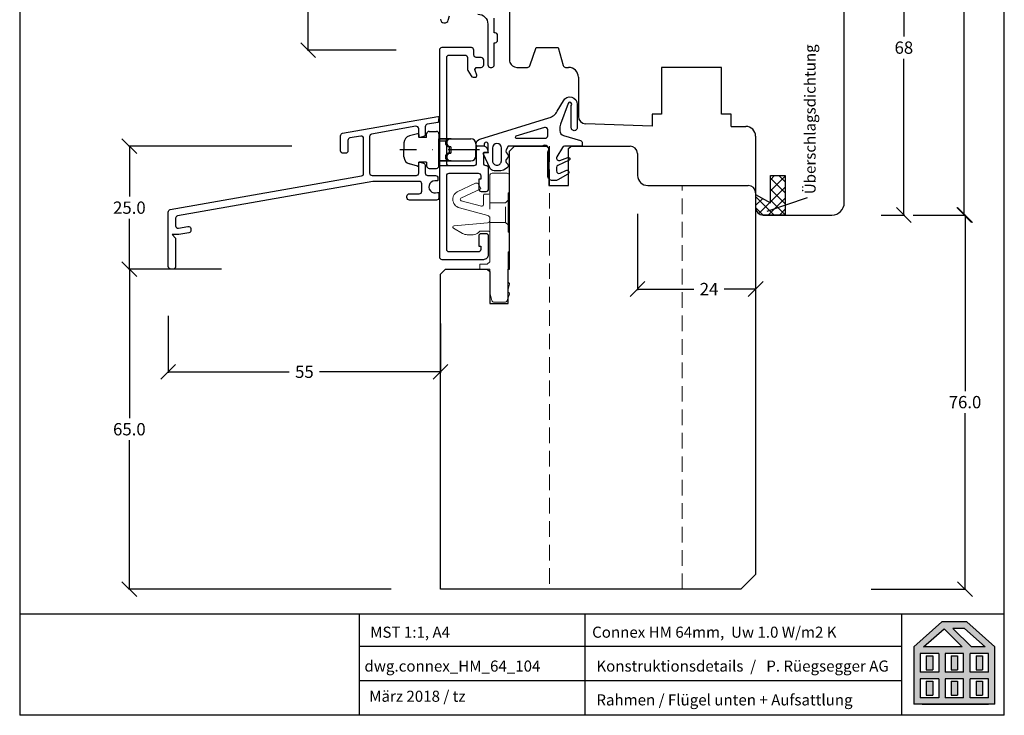
# Model space of a CAD drawing. Units: millimetres. Extents: x 127 to 327, y 77 to 360.
# Drawn here: x 127 to 327, y 77 to 218 of the extents above; entities that cross this region are included whole.
import ezdxf

# ---------------------------------------------------------------- set-up
doc = ezdxf.new("R2010")
doc.units = ezdxf.units.MM
for name, pattern in [('0', [0]), ('10', [0]), ('28', [0]), ('5', [0]), ('STRICHPUNKT2', [12.7, 6.35, -3.175, 0, -3.175]), ('VERDECKT2', [4.7625, 3.175, -1.5875])]:
    doc.linetypes.add(name, pattern=pattern)
for name, color, linetype in [('15SCHRIFT1', 24, '0'), ('1RAHMEN', 7, '28'), ('6ISOLATION', 6, '0'), ('Alu-Strich-Strich-0.25', 54, 'VERDECKT2'), ('CONNEX_EINFUEGEPUNKT', 3, 'Continuous'), ('CONNEX_ZUBEHOER-STRICH-PUN', 116, 'STRICHPUNKT2'), ('CONNEX_ZUBEHOER-STRICH-STR', 140, 'VERDECKT2'), ('FENSTER', 7, '5'), ('JAG_SYSTEM-KUNSTSTOFF-2', 22, 'Continuous'), ('Kunststoff-Strich-Strich-0.25', 24, 'VERDECKT2'), ('LOGO', 7, '5'), ('metall', 1, 'Continuous'), ('SCHNITT', 7, '28'), ('SCHRAFFLOGO1', 23, '10'), ('SCHRAFFLOGO2', 1, 'Continuous')]:
    doc.layers.add(name, color=color, linetype=linetype)
doc.layers.add('L_VERDECKT_DUENN', color=7, linetype='VERDECKT2', lineweight=15)
doc.layers.add('LINIE_DUENN', color=7, linetype='Continuous', lineweight=15)
doc.styles.add('SCHRIFT1', font='arial.ttf', dxfattribs={"height": 50})
doc.dimstyles.new('MASS1', dxfattribs={"dimtxt": 2.5, "dimasz": 3, "dimexe": 0.2, "dimexo": 10, "dimgap": 1, "dimtad": 0, "dimtih": 1, "dimtoh": 1, "dimdec": 1, "dimzin": 0, "dimdsep": 46, "dimtxsty": 'Standard', "dimblk1": 'OBLIQUE', "dimblk2": 'OBLIQUE', "dimsah": 1, "dimcen": 0.1, "dimclrt": 7, "dimadec": 0, "dimazin": 0, "dimtfac": 1, "dimtdec": 1, "dimtofl": 0, "dimtmove": 0, "dimatfit": 3, "dimldrblk": 'OBLIQUE', "dimfxl": 1, "dimtolj": 1, "dimtzin": 0, "dimarcsym": 0})
doc.dimstyles.new('MASS1-1', dxfattribs={"dimtxt": 2.5, "dimasz": 3, "dimexe": 0.2, "dimexo": 10, "dimgap": 1, "dimtad": 0, "dimtih": 1, "dimtoh": 1, "dimdec": 0, "dimzin": 0, "dimdsep": 46, "dimtxsty": 'Standard', "dimblk1": 'OBLIQUE', "dimblk2": 'OBLIQUE', "dimsah": 1, "dimcen": 0.1, "dimclrt": 7, "dimadec": 0, "dimazin": 0, "dimtfac": 1, "dimtdec": 0, "dimtofl": 0, "dimtmove": 0, "dimatfit": 3, "dimldrblk": 'OBLIQUE', "dimfxl": 1, "dimtolj": 1, "dimtzin": 0, "dimarcsym": 0})

# ---------------------------------------------------------------- blocks, each defined once
blk = doc.blocks.new('_Oblique')
at = {"color": 0, "linetype": 'ByBlock', "lineweight": -2}
blk.add_line((-0.5, -0.5), (0.5, 0.5), dxfattribs=at)
blk = doc.blocks.new('*D20')
at = {"layer": '15SCHRIFT1', "color": 0, "lineweight": -2, "transparency": 16777216}
for p, q in [((310.81, 346.41), (319.39, 346.41)), ((319.19, 346.41), (319.19, 264.63)), ((319.19, 178.35), (319.19, 260.13)), ((318.82, 178.35), (319.39, 178.35))]:
    blk.add_line(p, q, dxfattribs=at)
at = {"layer": 'Defpoints', "color": 0, "transparency": 16777216}
for p in [(300.81, 346.41), (319.19, 346.41), (308.82, 178.35)]:
    blk.add_point(p, dxfattribs=at)
at = {"layer": '15SCHRIFT1', "color": 0, "lineweight": -2, "transparency": 16777216, "xscale": 3, "yscale": 3, "zscale": 3}
for p, rotation in [((319.19, 346.41), 90), ((319.19, 178.35), 270)]:
    blk.add_blockref('_Oblique', p, dxfattribs=dict(at, rotation=rotation))
at = {"layer": '15SCHRIFT1', "color": 7, "transparency": 16777216, "insert": (319.19, 262.38), "char_height": 2.5, "attachment_point": 5}
blk.add_mtext('\\A1;168', dxfattribs=at)
blk = doc.blocks.new('*D21')
at = {"layer": '15SCHRIFT1', "color": 0, "lineweight": -2, "transparency": 16777216}
for p, q in [((203.84, 344.41), (185.76, 344.41)), ((185.96, 344.41), (185.96, 280.38)), ((185.96, 211.85), (185.96, 275.88)), ((203.84, 211.85), (185.76, 211.85))]:
    blk.add_line(p, q, dxfattribs=at)
at = {"layer": 'Defpoints', "color": 0, "transparency": 16777216}
for p in [(213.84, 344.41), (185.96, 211.85), (213.84, 211.85)]:
    blk.add_point(p, dxfattribs=at)
at = {"layer": '15SCHRIFT1', "color": 0, "lineweight": -2, "transparency": 16777216, "xscale": 3, "yscale": 3, "zscale": 3}
for p, rotation in [((185.96, 344.41), 90), ((185.96, 211.85), 270)]:
    blk.add_blockref('_Oblique', p, dxfattribs=dict(at, rotation=rotation))
at = {"layer": '15SCHRIFT1', "color": 7, "transparency": 16777216, "insert": (185.96, 278.13), "char_height": 2.5, "attachment_point": 5}
blk.add_mtext('\\A1;133', dxfattribs=at)
blk = doc.blocks.new('*D25')
at = {"layer": '15SCHRIFT1', "color": 0, "lineweight": -2, "transparency": 16777216}
for p, q in [((308.82, 178.35), (319.57, 178.35)), ((319.37, 178.35), (319.37, 142.6)), ((319.37, 102.35), (319.37, 138.1)), ((300.32, 102.35), (319.57, 102.35))]:
    blk.add_line(p, q, dxfattribs=at)
at = {"layer": 'Defpoints', "color": 0, "transparency": 16777216}
for p in [(298.82, 178.35), (290.32, 102.35), (319.37, 102.35)]:
    blk.add_point(p, dxfattribs=at)
at = {"layer": '15SCHRIFT1', "color": 0, "lineweight": -2, "transparency": 16777216, "xscale": 3, "yscale": 3, "zscale": 3}
for p, rotation in [((319.37, 178.35), 90), ((319.37, 102.35), 270)]:
    blk.add_blockref('_Oblique', p, dxfattribs=dict(at, rotation=rotation))
at = {"layer": '15SCHRIFT1', "color": 7, "transparency": 16777216, "insert": (319.37, 140.35), "char_height": 2.5, "attachment_point": 5}
blk.add_mtext('\\A1;76.0', dxfattribs=at)
blk = doc.blocks.new('*D26')
at = {"layer": '15SCHRIFT1', "color": 0, "lineweight": -2, "transparency": 16777216}
for p, q in [((158.35, 167.35), (149.43, 167.35)), ((149.63, 167.35), (149.63, 137.1)), ((149.63, 102.35), (149.63, 132.6)), ((202.84, 102.35), (149.43, 102.35))]:
    blk.add_line(p, q, dxfattribs=at)
at = {"layer": 'Defpoints', "color": 0, "transparency": 16777216}
for p in [(149.63, 167.35), (168.35, 167.35), (212.84, 102.35)]:
    blk.add_point(p, dxfattribs=at)
at = {"layer": '15SCHRIFT1', "color": 0, "lineweight": -2, "transparency": 16777216, "xscale": 3, "yscale": 3, "zscale": 3}
for p, rotation in [((149.63, 167.35), 90), ((149.63, 102.35), 270)]:
    blk.add_blockref('_Oblique', p, dxfattribs=dict(at, rotation=rotation))
at = {"layer": '15SCHRIFT1', "color": 7, "transparency": 16777216, "insert": (149.63, 134.85), "char_height": 2.5, "attachment_point": 5}
blk.add_mtext('\\A1;65.0', dxfattribs=at)
blk = doc.blocks.new('A$C5C045C29')
at = {"layer": 'SCHNITT'}
h = blk.add_hatch(color=256, dxfattribs=at)
h.paths.add_polyline_path([(5.13, 13.09), (3.38, 13.09), (3.38, 9.29), (5.13, 9.29)])
h.paths.add_polyline_path([(11.88, 13.09), (10.13, 13.09), (10.13, 9.29), (11.88, 9.29)])
h.paths.add_polyline_path([(18.62, 13.09), (16.87, 13.09), (16.87, 9.29), (18.62, 9.29)])
h.paths.add_polyline_path([(18.62, 6.21), (16.87, 6.21), (16.87, 2.41), (18.62, 2.41)])
h.paths.add_polyline_path([(11.88, 6.21), (10.13, 6.21), (10.13, 2.41), (11.88, 2.41)])
h.paths.add_polyline_path([(3.38, 2.41), (5.13, 2.41), (5.13, 6.21), (3.38, 6.21)])
at = {"layer": 'SCHRAFFLOGO2'}
h = blk.add_hatch(color=256, dxfattribs=at)
h.paths.add_polyline_path([(22, 0), (0, 0), (0, 15.5), (7.63, 22.25), (14.37, 22.25), (22, 15.5)])
h.paths.add_polyline_path([(19.36, 15.5), (13.71, 20.5), (10.61, 20.5), (15.61, 15.5)], flags=16)
h.paths.add_polyline_path([(2.64, 15.5), (8.21, 20.43), (13.14, 15.5)], flags=16)
h.paths.add_polyline_path([(1.75, 13.75), (1.75, 8.63), (6.75, 8.63), (6.75, 13.75)], flags=16)
h.paths.add_polyline_path([(1.75, 6.88), (1.75, 1.75), (6.75, 1.75), (6.75, 6.88)], flags=16)
h.paths.add_polyline_path([(8.5, 13.75), (8.5, 8.63), (13.5, 8.63), (13.5, 13.75)], flags=16)
h.paths.add_polyline_path([(8.5, 6.88), (8.5, 1.75), (13.5, 1.75), (13.5, 6.88)], flags=16)
h.paths.add_polyline_path([(15.25, 8.63), (15.25, 13.75), (20.25, 13.75), (20.25, 8.63)], flags=16)
h.paths.add_polyline_path([(20.25, 1.75), (20.25, 6.88), (15.25, 6.88), (15.25, 1.75)], flags=16)
at = {"layer": 'SCHRAFFLOGO1'}
for p, q in [((0, 15.5), (7.63, 22.25)), ((14.37, 22.25), (7.63, 22.25)), ((22, 15.5), (14.37, 22.25)), ((2.64, 15.5), (8.21, 20.43)), ((8.21, 20.43), (13.14, 15.5)), ((13.71, 20.5), (10.61, 20.5)), ((10.61, 20.5), (15.61, 15.5)), ((19.36, 15.5), (13.71, 20.5)), ((0, 15.5), (0, 0)), ((6.75, 13.75), (1.75, 13.75)), ((1.75, 13.75), (1.75, 8.63)), ((13.14, 15.5), (2.64, 15.5)), ((6.75, 13.75), (6.75, 8.63)), ((13.5, 13.75), (8.5, 13.75)), ((8.5, 13.75), (8.5, 8.63)), ((13.5, 8.63), (13.5, 13.75)), ((20.25, 13.75), (15.25, 13.75)), ((15.25, 8.63), (15.25, 13.75)), ((19.36, 15.5), (15.61, 15.5)), ((20.25, 8.63), (20.25, 13.75)), ((22, 0), (22, 15.5)), ((3.38, 13.09), (5.13, 13.09)), ((3.38, 13.09), (3.38, 9.29)), ((5.13, 13.09), (5.13, 9.29)), ((10.13, 13.09), (10.13, 9.29)), ((10.13, 13.09), (11.88, 13.09)), ((11.88, 13.09), (11.88, 9.29)), ((16.87, 13.09), (18.62, 13.09)), ((16.87, 13.09), (16.87, 9.29)), ((18.62, 13.09), (18.62, 9.29)), ((6.75, 8.63), (1.75, 8.63)), ((3.38, 9.29), (5.13, 9.29)), ((13.5, 8.63), (8.5, 8.63)), ((10.13, 9.29), (11.88, 9.29)), ((20.25, 8.63), (15.25, 8.63)), ((16.87, 9.29), (18.62, 9.29)), ((6.75, 6.88), (1.75, 6.88)), ((1.75, 6.88), (1.75, 1.75)), ((3.38, 6.21), (5.13, 6.21)), ((3.38, 6.21), (3.38, 2.41)), ((5.13, 6.21), (5.13, 2.41)), ((6.75, 6.88), (6.75, 1.75)), ((8.5, 6.88), (8.5, 1.75)), ((13.5, 6.88), (8.5, 6.88)), ((10.13, 6.21), (10.13, 2.41)), ((10.13, 6.21), (11.88, 6.21)), ((11.88, 6.21), (11.88, 2.41)), ((13.5, 1.75), (13.5, 6.88)), ((15.25, 1.75), (15.25, 6.88)), ((20.25, 6.88), (15.25, 6.88)), ((16.87, 6.21), (18.62, 6.21)), ((16.87, 6.21), (16.87, 2.41)), ((18.62, 6.21), (18.62, 2.41)), ((20.25, 1.75), (20.25, 6.88)), ((22, 0), (0, 0)), ((6.75, 1.75), (1.75, 1.75)), ((2.24, 0), (20.24, 0)), ((3.38, 2.41), (5.13, 2.41)), ((13.5, 1.75), (8.5, 1.75)), ((10.13, 2.41), (11.88, 2.41)), ((20.25, 1.75), (15.25, 1.75)), ((16.87, 2.41), (18.62, 2.41))]:
    blk.add_line(p, q, dxfattribs=at)
blk = doc.blocks.new('A$C26A20D3B')
at = {"layer": '15SCHRIFT1'}
blk.add_blockref('A$C5C045C29', (0, 0), dxfattribs=at)
blk = doc.blocks.new('*D27')
at = {"layer": '15SCHRIFT1', "color": 0, "lineweight": -2, "transparency": 16777216}
for p, q in [((252.84, 178.6), (252.84, 163.12)), ((276.84, 172.85), (276.84, 163.12)), ((252.84, 163.32), (264.3, 163.32)), ((276.84, 163.32), (270.46, 163.32))]:
    blk.add_line(p, q, dxfattribs=at)
at = {"layer": 'Defpoints', "color": 0, "transparency": 16777216}
for p in [(252.84, 188.6), (276.84, 182.85), (276.84, 163.32)]:
    blk.add_point(p, dxfattribs=at)
at = {"layer": '15SCHRIFT1', "color": 0, "lineweight": -2, "transparency": 16777216, "xscale": 3, "yscale": 3, "zscale": 3, "rotation": 180}
blk.add_blockref('_Oblique', (252.84, 163.32), dxfattribs=at)
at = {"layer": '15SCHRIFT1', "color": 0, "lineweight": -2, "transparency": 16777216, "xscale": 3, "yscale": 3, "zscale": 3}
blk.add_blockref('_Oblique', (276.84, 163.32), dxfattribs=at)
at = {"layer": '15SCHRIFT1', "color": 7, "transparency": 16777216, "insert": (267.38, 163.32), "char_height": 2.5, "attachment_point": 5}
blk.add_mtext('\\A1;24', dxfattribs=at)
blk = doc.blocks.new('*D28')
at = {"layer": '15SCHRIFT1', "color": 0, "lineweight": -2, "transparency": 16777216}
for p, q in [((182.6, 192.35), (149.43, 192.35)), ((149.63, 192.35), (149.63, 182.1)), ((149.63, 167.35), (149.63, 177.6)), ((168.35, 167.35), (149.43, 167.35))]:
    blk.add_line(p, q, dxfattribs=at)
at = {"layer": 'Defpoints', "color": 0, "transparency": 16777216}
for p in [(149.63, 192.35), (192.6, 192.35), (178.35, 167.35)]:
    blk.add_point(p, dxfattribs=at)
at = {"layer": '15SCHRIFT1', "color": 0, "lineweight": -2, "transparency": 16777216, "xscale": 3, "yscale": 3, "zscale": 3}
for p, rotation in [((149.63, 192.35), 90), ((149.63, 167.35), 270)]:
    blk.add_blockref('_Oblique', p, dxfattribs=dict(at, rotation=rotation))
at = {"layer": '15SCHRIFT1', "color": 7, "transparency": 16777216, "insert": (149.63, 179.85), "char_height": 2.5, "attachment_point": 5}
blk.add_mtext('\\A1;25.0', dxfattribs=at)
blk = doc.blocks.new('*D29')
at = {"layer": '15SCHRIFT1', "color": 0, "lineweight": -2, "transparency": 16777216}
for p, q in [((157.52, 157.88), (157.52, 146.32)), ((212.84, 156.35), (212.84, 146.32)), ((157.52, 146.52), (182.09, 146.52)), ((212.84, 146.52), (188.26, 146.52))]:
    blk.add_line(p, q, dxfattribs=at)
at = {"layer": 'Defpoints', "color": 0, "transparency": 16777216}
for p in [(157.52, 167.88), (212.84, 166.35), (212.84, 146.52)]:
    blk.add_point(p, dxfattribs=at)
at = {"layer": '15SCHRIFT1', "color": 0, "lineweight": -2, "transparency": 16777216, "xscale": 3, "yscale": 3, "zscale": 3, "rotation": 180}
blk.add_blockref('_Oblique', (157.52, 146.52), dxfattribs=at)
at = {"layer": '15SCHRIFT1', "color": 0, "lineweight": -2, "transparency": 16777216, "xscale": 3, "yscale": 3, "zscale": 3}
blk.add_blockref('_Oblique', (212.84, 146.52), dxfattribs=at)
at = {"layer": '15SCHRIFT1', "color": 7, "transparency": 16777216, "insert": (185.18, 146.52), "char_height": 2.5, "attachment_point": 5}
blk.add_mtext('\\A1;55', dxfattribs=at)
blk = doc.blocks.new('*D31')
at = {"layer": '15SCHRIFT1', "color": 0, "lineweight": -2, "transparency": 16777216}
for p, q in [((302.85, 246.35), (307.15, 246.35)), ((306.95, 246.35), (306.95, 214.6)), ((306.95, 178.35), (306.95, 210.1)), ((302.34, 178.35), (307.15, 178.35))]:
    blk.add_line(p, q, dxfattribs=at)
at = {"layer": 'Defpoints', "color": 0, "transparency": 16777216}
for p in [(292.85, 246.35), (306.95, 246.35), (292.34, 178.35)]:
    blk.add_point(p, dxfattribs=at)
at = {"layer": '15SCHRIFT1', "color": 0, "lineweight": -2, "transparency": 16777216, "xscale": 3, "yscale": 3, "zscale": 3}
for p, rotation in [((306.95, 246.35), 90), ((306.95, 178.35), 270)]:
    blk.add_blockref('_Oblique', p, dxfattribs=dict(at, rotation=rotation))
at = {"layer": '15SCHRIFT1', "color": 7, "transparency": 16777216, "insert": (306.95, 212.35), "char_height": 2.5, "attachment_point": 5}
blk.add_mtext('\\A1;68', dxfattribs=at)
blk = doc.blocks.new('266731')
at = {"layer": 'CONNEX_EINFUEGEPUNKT'}
blk.add_point((0, 0), dxfattribs=at)
at = {"layer": 'CONNEX_ZUBEHOER-STRICH-PUN'}
blk.add_line((0, -8.24), (0, 7.95), dxfattribs=at)
at = {"layer": 'CONNEX_ZUBEHOER-STRICH-STR'}
for points in [[(-2.25, 0), (0, 0), (2.25, 0)], [(0.65, -2.4), (0.65, -2.1)]]:
    blk.add_lwpolyline(points, dxfattribs=at)
for points in [[(2.25, -2.1, 1), (0.65, -2.1), (0, -2.1), (-0.65, -2.1), (-0.65, -2.4, 1), (-2.25, -2.4)], [(-0.65, -2.1, 1), (-2.25, -2.1)], [(2.25, -2.4, 1), (0.65, -2.4), (0, -2.4), (-0.65, -2.4)]]:
    blk.add_lwpolyline(points, format="xyb", dxfattribs=at)
at = {"layer": 'JAG_SYSTEM-KUNSTSTOFF-2'}
for p, q in [((-1.41, 7.1), (0, 7.1)), ((1.41, 7.1), (0, 7.1)), ((-3.29, 4.35), (-2.85, 5.99)), ((-3.1, 4.1), (-2.5, 4.1)), ((-2.5, 2.5), (-2.5, 4.1)), ((2.5, 2.5), (2.5, 4.1)), ((3.1, 4.1), (2.5, 4.1)), ((3.29, 4.35), (2.85, 5.99)), ((-3.75, 2), (-3.75, 0.5)), ((-2.5, 2.5), (-3.25, 2.5)), ((2.5, 2.5), (3.25, 2.5)), ((3.75, 2), (3.75, 0.5)), ((-3.25, 0), (-2.25, 0)), ((3.25, 0), (2.25, 0)), ((-2.25, 0), (-2.25, -6.5)), ((2.25, 0), (2.25, -6.5)), ((-1.25, -7.5), (0, -7.5)), ((1.25, -7.5), (0, -7.5))]:
    blk.add_line(p, q, dxfattribs=at)
for points in [[(-2.25, -2.5), (-2.25, 0)], [(2.25, -2.5), (2.25, 0)]]:
    blk.add_lwpolyline(points, dxfattribs=at)
for centre, radius, start, end in [((-1.41, 5.6), 1.5, 90, 165), ((1.41, 5.6), 1.5, 15, 90), ((-3.1, 4.3), 0.2, 165, 270), ((3.1, 4.3), 0.2, 270, 15), ((-3.25, 2), 0.5, 90, 180), ((3.25, 2), 0.5, 0, 90), ((-3.25, 0.5), 0.5, 180, 270), ((3.25, 0.5), 0.5, 270, 0), ((-1.25, -6.5), 1, 180, 270), ((1.25, -6.5), 1, 270, 0)]:
    blk.add_arc(centre, radius, start, end, dxfattribs=at)

msp = doc.modelspace()

# ---------------------------------------------------------------- hatches: boundary and pattern name
at = {"layer": '6ISOLATION'}
h = msp.add_hatch(dxfattribs=at)
h.set_pattern_fill('ANSI37', color=256, scale=0.5, style=0)
h.set_pattern_definition([(45, (-35217.8193, 5134.9218), (-1.122532015, 1.122532015), []), (135, (-35217.8193, 5134.9218), (-1.122532015, -1.122532015), [])])
h.paths.add_polyline_path([(282.84, 186.35), (279.84, 186.35), (279.84, 180.85), (276.84, 182.55), (276.84, 179.85, 0.414214), (278.34, 178.35), (282.84, 178.35)])

# ---------------------------------------------------------------- linework, layer by layer
msp.add_line((224.3, 192.86), (224.3, 192.86))
at = {"layer": '1RAHMEN'}
for p, q in [((294.84, 180.85), (294.84, 344.41)), ((226.84, 325.41), (226.84, 209.59)), ((230.95, 208.68), (232.29, 212.35)), ((232.29, 212.35), (236.76, 212.35)), ((236.76, 212.35), (237.74, 208.72)), ((226.84, 209.59), (226.93, 209.34)), ((228.34, 208.35), (230.49, 208.35)), ((238.22, 208.35), (238.84, 208.35)), ((240.84, 206.35), (240.84, 198.36)), ((271.84, 196.35), (274.84, 196.35)), ((276.84, 194.35), (276.84, 105.35)), ((226.84, 191.35), (227.84, 192.35)), ((227.84, 192.35), (234.34, 192.35)), ((234.34, 192.35), (234.84, 191.85)), ((238.84, 191.85), (239.34, 192.35)), ((239.34, 192.35), (251.34, 192.35)), ((226.84, 167.35), (226.84, 191.35)), ((234.84, 191.85), (234.84, 184.35)), ((238.84, 184.35), (238.84, 191.85)), ((252.84, 190.85), (252.84, 186.35)), ((279.84, 180.85), (279.84, 186.35)), ((279.84, 186.35), (282.84, 186.35)), ((282.84, 186.35), (282.84, 178.35)), ((234.84, 184.35), (238.84, 184.35)), ((254.94, 184.35), (275.34, 184.35)), ((276.84, 182.55), (279.84, 180.85)), ((278.34, 178.35), (292.34, 178.35)), ((212.84, 166.35), (213.84, 167.35)), ((212.84, 102.35), (212.84, 166.35)), ((213.84, 167.35), (222.34, 167.35)), ((222.34, 167.35), (222.84, 166.85)), ((222.84, 166.85), (222.84, 160.35)), ((226.54, 160.35), (226.54, 167.35)), ((226.54, 167.35), (226.84, 167.35)), ((222.84, 160.35), (226.54, 160.35)), ((276.84, 105.35), (273.84, 102.35)), ((273.84, 102.35), (212.84, 102.35))]:
    msp.add_line(p, q, dxfattribs=at)
msp.add_lwpolyline([(271.84, 196.35), (271.84, 198.85), (269.94, 198.85), (269.94, 208.35), (257.74, 208.35), (257.74, 198.85), (255.84, 198.85), (255.84, 196.39), (242.28, 196.86)], dxfattribs=at)
for centre, radius, start, end in [((228.34, 209.85), 1.5, 200, 270), ((230.49, 208.85), 0.5, 270, 340), ((238.22, 208.85), 0.5, 195, 270), ((238.84, 206.35), 2, 0, 90), ((242.34, 198.36), 1.5, 180, 268), ((274.84, 194.35), 2, 0, 90), ((251.34, 190.85), 1.5, 0, 90), ((254.92, 186.44), 2.09, 182.4007, 270.3937), ((275.34, 182.85), 1.5, 0, 90), ((292.34, 180.85), 2.5, 270, 0), ((278.34, 179.85), 1.5, 180, 270)]:
    msp.add_arc(centre, radius, start, end, dxfattribs=at)
at = {"layer": '6ISOLATION'}
for p, q in [((279.84, 180.85), (279.84, 186.35)), ((279.84, 186.35), (282.84, 186.35)), ((282.84, 186.35), (282.84, 178.35)), ((276.84, 182.55), (276.84, 179.85)), ((276.84, 182.55), (279.84, 180.85)), ((282.84, 178.35), (278.34, 178.35))]:
    msp.add_line(p, q, dxfattribs=at)
at = {"layer": '6ISOLATION', "ltscale": 0.5}
for points in [[(238.73, 200.99), (237.19, 196.78, 0.087489), (237.1, 196.27), (237.1, 195.47, 0.329751), (237.81, 194.51), (241.25, 193.46, -0.329751), (241.6, 192.98), (241.6, 192.55, -0.414214), (241.4, 192.35), (238.02, 192.35, 0.267949), (237.59, 192.1), (236.47, 190.16, 0.708087), (237.09, 189.45), (238.7, 190.04, -0.957292), (238.93, 189.48), (236.69, 188.44, 0.291473), (236.4, 187.99), (236.4, 187.31, 0.548619), (237.12, 186.86), (238.31, 187.42, -0.957292), (238.7, 186.68), (236.64, 185.49, -0.131652), (236.14, 185.35), (235.6, 185.35, -0.414214), (234.6, 186.35), (234.6, 191.21, 0.930129), (233.48, 192.35), (226.6, 192.35), (226.16, 191.58, 0.286855), (226.2, 191.05), (226.5, 190.65, -0.333517), (226.5, 190.05), (226.2, 189.65, 0.33315), (226.2, 189.05), (226.49, 188.68, -0.466484), (226.35, 187.92), (225.6, 187.49, -0.131615), (225.1, 187.35), (223.74, 187.35, -0.291513), (222.84, 187.93), (221.53, 190.73, -0.549173), (221.8, 191.15), (222.5, 191.15), (222.5, 192.75, 1.000527), (221.7, 192.75), (221.7, 192.35), (220.3, 192.35, -0.414214), (220.1, 192.55), (220.1, 192.81, -0.329751), (220.8, 193.77), (234.83, 198.06, 0.189856), (236.55, 199.43), (237.78, 201.57, -0.787928), (240.6, 200.82), (240.59, 196.07, -1.006155), (239.39, 196.09), (239.4, 200.58, 1.217317)], [(234.6, 194.45), (234.6, 195.64, 0.504041), (233.96, 196.12), (228.16, 194.35, 0.861655), (228.22, 193.95), (234.1, 193.95, 0.414214)], [(225.2, 191.96, 1), (223.4, 191.96), (223.4, 189.36, 0.414214), (224.3, 188.46, 0.414214), (225.2, 189.36)]]:
    msp.add_lwpolyline(points, format="xyb", close=True, dxfattribs=at)
at = {"layer": '6ISOLATION'}
msp.add_arc((278.34, 179.85), 1.5, 180, 270, dxfattribs=at)
at = {"layer": 'Alu-Strich-Strich-0.25'}
msp.add_line((214.6, 188.35), (212.6, 188.35), dxfattribs=at)
msp.add_lwpolyline([(214.1, 193.35), (212.6, 193.35)], dxfattribs=at)
at = {"layer": 'FENSTER'}
msp.add_line((287.34, 181.87), (279.12, 179.05), dxfattribs=at)
at = {"layer": 'Kunststoff-Strich-Strich-0.25', "ltscale": 0.5}
msp.add_lwpolyline([(212.6, 192.85), (212.6, 188.35)], dxfattribs=at)
at = {"layer": 'L_VERDECKT_DUENN'}
for p, q in [((234.94, 192.35), (234.94, 102.35)), ((261.94, 102.35), (261.94, 184.35)), ((222.84, 174.8), (222.84, 182.9)), ((226.04, 176.85), (226.04, 180.85))]:
    msp.add_line(p, q, dxfattribs=at)
for points in [[(226.54, 181.35), (226.04, 180.85), (222.84, 180.85)], [(226.54, 176.35), (226.04, 176.85), (222.84, 176.85)]]:
    msp.add_lwpolyline(points, dxfattribs=at)
at = {"layer": 'LINIE_DUENN'}
msp.add_lwpolyline([(217.04, 181.26, -0.700208), (216.99, 181.77), (221.04, 183.66), (220.61, 184.57, 0.414214), (219.95, 184.81), (216.2, 183.06, 0.291473), (215.34, 181.7), (215.34, 181.54, 0.339454), (216.67, 179.81), (222.46, 178.25, -0.339454), (222.84, 177.77), (222.84, 177.26, -0.388879), (222.38, 176.76), (215.58, 176.17, 0.73323), (215.47, 175.66), (217.27, 174.62, 0.131652), (218.27, 174.35), (219.46, 174.35, 0.198912), (220.52, 174.79), (220.84, 175.1), (222.54, 175.1, -0.414214), (222.84, 174.8), (222.84, 168.85), (222.34, 168.35), (220.84, 168.35), (220.84, 167.35), (222.84, 167.35), (222.84, 162.65), (223.27, 161.02, 0.339454), (223.75, 160.65), (225.89, 160.65, 0.315299), (226.36, 160.98), (226.82, 162.25, 0.520567), (226.54, 162.65), (226.54, 163.2), (226.82, 164.28, 0.493145), (226.54, 164.65), (226.54, 170.85), (226.84, 170.85), (226.84, 174.85), (226.54, 174.85), (226.54, 182.85), (226.84, 182.85), (226.84, 186.35, 0.414214), (226.34, 186.85), (223.34, 186.85, 0.414214), (222.84, 186.35), (222.84, 182.9, -0.414214), (222.54, 182.6), (221.84, 182.6, 0.414214), (221.54, 182.3), (221.54, 180.45, -0.493145), (221.16, 180.16)], format="xyb", close=True, dxfattribs=at)
at = {"layer": 'LOGO'}
for p, q in [((127.35, 359.57), (127.35, 76.74)), ((327.35, 76.74), (327.35, 359.57)), ((127.35, 97.37), (327.35, 97.37)), ((196.38, 76.74), (196.38, 97.37)), ((242.24, 76.74), (242.24, 97.37)), ((306.53, 76.74), (306.53, 97.37)), ((306.53, 90.69), (196.38, 90.69)), ((306.53, 83.72), (196.38, 83.72)), ((327.35, 76.74), (127.35, 76.74))]:
    msp.add_line(p, q, dxfattribs=at)
at = {"layer": 'metall'}
for points in [[(212.84, 218.15, 0.876976), (214.41, 217.95), (214.63, 218.78, -0.339454)], [(220.44, 219.15, -0.414214), (222.44, 217.15), (222.44, 208.85, 0.414214), (222.94, 208.35), (223.24, 208.35, 0.414214), (223.74, 208.85), (223.74, 213.35), (223.94, 213.35, 0.414214), (224.44, 213.85), (224.44, 214.85, 0.414214), (223.94, 215.35), (223.74, 215.35), (223.74, 218.35)]]:
    msp.add_lwpolyline(points, format="xyb", dxfattribs=at)
for points in [[(222.6, 191.05), (222.45, 191.61, 0.339454), (221.49, 192.35), (220.3, 192.35, 0.414214), (220.1, 192.15), (220.1, 188.85, -0.414214), (219.6, 188.35), (214.6, 188.35, -0.414214), (214.1, 188.85), (214.1, 210.35, -0.414214), (214.6, 210.85), (217.8, 210.85, -0.414214), (218.3, 210.35), (218.3, 207.99, 0.131652), (218.37, 207.74), (219.03, 206.6, 0.267949), (219.46, 206.35), (219.9, 206.35, 0.520567), (220.19, 206.75), (219.85, 207.68, -0.520567), (220.32, 208.35), (221.1, 208.35, 0.414214), (221.6, 208.85), (221.6, 209.85, 0.414214), (221.1, 210.35), (220.1, 210.35, -0.414214), (219.6, 210.85), (219.6, 211.85, 0.414214), (219.1, 212.35), (213.1, 212.35, 0.414214), (212.6, 211.85), (212.6, 169.85, 0.414214), (213.1, 169.35), (221.6, 169.35, 0.414214), (222.6, 170.35), (222.6, 174.05, 0.414214), (222.1, 174.55), (221.1, 174.55, 0.414214), (220.6, 174.05), (220.6, 172.05), (221, 172.05), (221, 171.35, -0.414214), (220.5, 170.85), (214.6, 170.85, -0.414214), (214.1, 171.35), (214.1, 186.35, -0.414214), (214.6, 186.85), (220.5, 186.85, -0.414214), (221, 186.35), (221, 185.65), (220.6, 185.65), (220.6, 183.65, 0.414214), (221.1, 183.15), (222.1, 183.15, 0.414214), (222.6, 183.65), (222.6, 187.85, 0.414214), (222.1, 188.35, -0.414214), (221.6, 188.85), (221.6, 191.05)], [(159.68, 174.38), (158.32, 174.38), (159.02, 173.68), (159.02, 167.88, -0.414214), (158.52, 167.38), (158.02, 167.38, -0.414214), (157.52, 167.88), (157.52, 178.96, -0.36397), (157.93, 179.45), (196.8, 186.31, 0.36397), (197.22, 186.8), (197.22, 193.9, 0.466308), (196.63, 194.4), (194.43, 194.01, 0.36397), (194.02, 193.52), (194.02, 191.39, -0.414214), (193.52, 190.89), (193.02, 190.89, -0.414214), (192.52, 191.39), (192.52, 194.47, -0.36397), (192.93, 194.96), (212.28, 198.38, -0.520567), (212.51, 198.14), (212.34, 197.17), (210.13, 196.78, 0.36397), (209.72, 196.29), (209.72, 194.75, -0.339454), (209.35, 194.27), (208.67, 194.09, -0.493145), (208.42, 194.28), (208.42, 195.88, 0.466308), (207.83, 196.37), (198.83, 194.78, 0.36397), (198.42, 194.29), (198.42, 186.88, 0.414214), (198.92, 186.38), (207.92, 186.38, 0.414214), (208.42, 186.88), (208.42, 188.88, -0.493145), (208.67, 189.07), (209.35, 188.89, -0.339454), (209.72, 188.41), (209.72, 186.88, 0.414214), (210.22, 186.38), (211.82, 186.38, -0.414214), (212.32, 185.88), (212.32, 185.47, -0.498655), (212.06, 185.28, 1.434223), (212.23, 182.94, -0.545463), (212.52, 182.76), (212.52, 181.88, -0.414214), (212.02, 181.38), (206.52, 181.38, -0.414214), (206.02, 181.88), (206.02, 182.18, -0.414214), (206.52, 182.68), (208.52, 182.68, 0.414214), (209.02, 183.18), (209.02, 184.68, 0.414214), (208.52, 185.18), (199.05, 185.18), (159.43, 178.19, 0.36397), (159.02, 177.7), (159.02, 176.18, 0.466308), (159.6, 175.68), (161.51, 176.02, -0.414214), (162.09, 175.62), (162.14, 175.32, -0.414214), (161.74, 174.74)]]:
    msp.add_lwpolyline(points, format="xyb", close=True, dxfattribs=at)

# ---------------------------------------------------------------- block references
at = {"layer": '15SCHRIFT1', "xscale": 0.75, "yscale": 0.75, "zscale": 0.75}
msp.add_blockref('A$C26A20D3B', (308.96, 79.01), dxfattribs=at)
at = {"layer": 'metall', "rotation": 90}
msp.add_blockref('266731', (212.51, 191.58), dxfattribs=at)

# ---------------------------------------------------------------- texts
at = {"layer": 'FENSTER', "insert": (286.77, 182.58), "char_height": 2.25, "width": 20.45, "attachment_point": 1, "rotation": 90, "style": 'SCHRIFT1'}
msp.add_mtext('Überschlagsdichtung', dxfattribs=at)
at = {"layer": 'FENSTER', "char_height": 2.25, "attachment_point": 1, "style": 'SCHRIFT1'}
for s, insert, width in [('MST 1:1, A4', (198.55, 94.75), 20.45), ('Connex HM 64mm,  Uw 1.0 W/m2 K', (243.63, 94.75), 74.6939), ('dwg.connex_HM_64_104', (197.38, 87.87), 16.5098), ('Konstruktionsdetails  /   P. Rüegsegger AG', (244.49, 87.87), 74.6939), ('März 2018 / tz', (198.35, 81.74), 24.2724), ('Rahmen / Flügel unten + Aufsattlung', (244.49, 81), 74.6939)]:
    msp.add_mtext(s, dxfattribs=dict(at, insert=insert, width=width))

# ---------------------------------------------------------------- dimensions: what is measured, and where the dimension line sits
at = {"layer": '15SCHRIFT1'}
for base, p1, p2, dimstyle, picture, middle in [((319.19, 346.41), (308.82, 178.35), (300.81, 346.41), 'MASS1-1', '*D20', (319.19, 262.38)), ((185.96, 211.85), (213.84, 344.41), (213.84, 211.85), 'MASS1-1', '*D21', (185.96, 278.13)), ((306.95, 246.35), (292.34, 178.35), (292.85, 246.35), 'MASS1-1', '*D31', (306.95, 212.35)), ((149.63, 192.35), (178.35, 167.35), (192.6, 192.35), 'MASS1', '*D28', (149.63, 179.85))]:
    dim = msp.add_linear_dim(base=base, p1=p1, p2=p2, angle=90, dimstyle=dimstyle, dxfattribs=at)
    dim.commit()
    dim.dimension.update_dxf_attribs({"geometry": picture, "text_midpoint": middle})
dim = msp.add_linear_dim(base=(276.84, 163.32), p1=(252.84, 188.6), p2=(276.84, 182.85), dimstyle='MASS1-1', dxfattribs=at)
dim.commit()
dim.dimension.update_dxf_attribs({"geometry": '*D27', "text_midpoint": (267.38, 163.32), "dimtype": 160})
for base, p1, p2, picture, middle in [((319.37, 102.35), (298.82, 178.35), (290.32, 102.35), '*D25', (319.37, 140.35)), ((149.63, 167.35), (212.84, 102.35), (168.35, 167.35), '*D26', (149.63, 134.85))]:
    dim = msp.add_linear_dim(base=base, p1=p1, p2=p2, angle=90, dimstyle='MASS1', dxfattribs=at)
    dim.commit()
    dim.dimension.update_dxf_attribs({"geometry": picture, "text_midpoint": middle, "dimtype": 160})
dim = msp.add_linear_dim(base=(212.84, 146.52), p1=(157.52, 167.88), p2=(212.84, 166.35), dimstyle='MASS1-1', dxfattribs=at)
dim.commit()
dim.dimension.update_dxf_attribs({"geometry": '*D29', "text_midpoint": (185.18, 146.52)})

doc.saveas('drawing.dxf')
